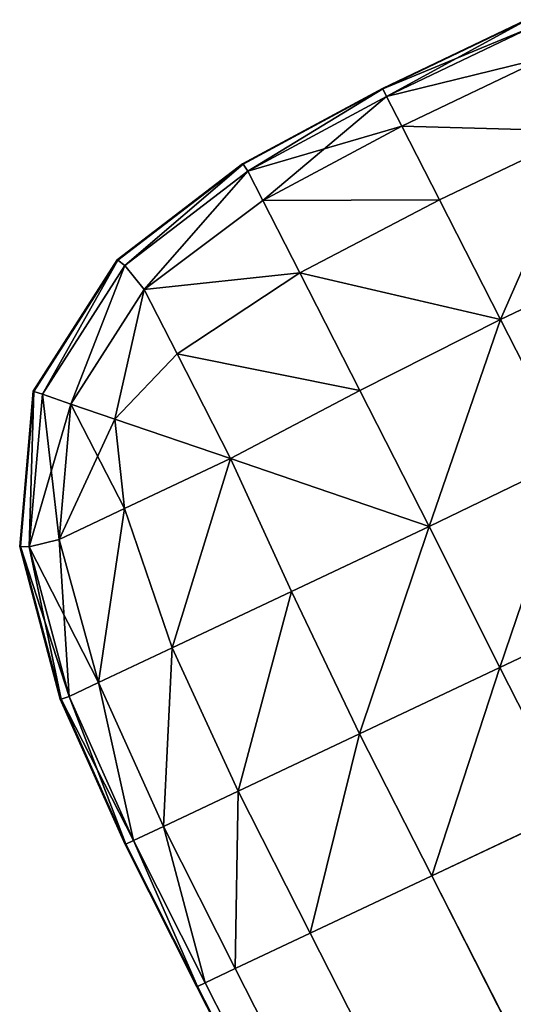
# Model space of a CAD drawing. Extents: x -3961 to 19234, y -6 to 14659.
# Drawn here: x 648 to 650, y 2583 to 2587 of the extents above; entities that cross this region are included whole.
import ezdxf

# ---------------------------------------------------------------- set-up
doc = ezdxf.new("R2010")
doc.units = 0
doc.header["$LTSCALE"] = 25.4
doc.layers.get('0').update_dxf_attribs({"color": 13, "linetype": 'CONTINUOUS'})

# ---------------------------------------------------------------- blocks, each defined once
blk = doc.blocks.new('GROUP_3')
at = {"color": 0}
for p, q in [((0.0766, 2.3473, 15), (0.0942, 2.9985, 15)), ((0.0942, 2.9985, 3), (0.0766, 2.3473, 3)), ((0.0766, 2.3473, 15), (0.0942, 2.9985, 15)), ((0.0942, 2.9985, 3), (0.0766, 2.3473, 3)), ((0.0908, 1.6973, 15), (0.0766, 2.3473, 15)), ((0.0766, 2.3473, 3), (0.0908, 1.6973, 3)), ((0.0908, 1.6973, 15), (0.0766, 2.3473, 15)), ((0.0766, 2.3473, 3), (0.0908, 1.6973, 3)), ((0.207, 1.062, 15), (0.0908, 1.6973, 15)), ((0.0908, 1.6973, 3), (0.207, 1.062, 3)), ((0.207, 1.062, 15), (0.0908, 1.6973, 15)), ((0.0908, 1.6973, 3), (0.207, 1.062, 3)), ((3.0349, 1.062, 0.1736), (3.0548, 1.6973, 0.0374)), ((3.0349, 1.062, 0.1736), (3.0548, 1.6973, 0.0374)), ((3.0548, 1.6973, 17.9626), (3.0349, 1.062, 17.8264)), ((3.0548, 1.6973, 17.9626), (3.0349, 1.062, 17.8264)), ((0.5284, 0.5118, 15), (0.207, 1.062, 15)), ((0.207, 1.062, 3), (0.5284, 0.5118, 3)), ((0.5284, 0.5118, 15), (0.207, 1.062, 15)), ((0.207, 1.062, 3), (0.5284, 0.5118, 3)), ((3.0176, 0.5118, 0.5121), (3.0349, 1.062, 0.1736)), ((3.0176, 0.5118, 0.5121), (3.0349, 1.062, 0.1736)), ((3.0349, 1.062, 17.8264), (3.0176, 0.5118, 17.4879)), ((3.0349, 1.062, 17.8264), (3.0176, 0.5118, 17.4879)), ((1.0685, 0.1735, 15), (0.5284, 0.5118, 15)), ((0.5284, 0.5118, 3), (1.0685, 0.1735, 3)), ((1.0685, 0.1735, 15), (0.5284, 0.5118, 15)), ((0.5284, 0.5118, 3), (1.0685, 0.1735, 3)), ((3.0069, 0.1735, 1.0625), (3.0176, 0.5118, 0.5121)), ((3.0069, 0.1735, 1.0625), (3.0176, 0.5118, 0.5121)), ((3.0176, 0.5118, 17.4879), (3.0069, 0.1735, 16.9375)), ((3.0176, 0.5118, 17.4879), (3.0069, 0.1735, 16.9375)), ((1.7001, 0.0374, 15), (1.0685, 0.1735, 15)), ((1.0685, 0.1735, 3), (1.7001, 0.0374, 3)), ((1.7001, 0.0374, 15), (1.0685, 0.1735, 15)), ((1.0685, 0.1735, 3), (1.7001, 0.0374, 3)), ((3.0027, 0.0374, 1.6981), (3.0069, 0.1735, 1.0625)), ((3.0027, 0.0374, 1.6981), (3.0069, 0.1735, 1.0625)), ((3.0069, 0.1735, 16.9375), (3.0027, 0.0374, 16.3019)), ((3.0069, 0.1735, 16.9375), (3.0027, 0.0374, 16.3019)), ((2.3497, 0.0028, 15), (1.7001, 0.0374, 15)), ((1.7001, 0.0374, 3), (2.3497, 0.0028, 3)), ((2.3497, 0.0028, 15), (1.7001, 0.0374, 15)), ((1.7001, 0.0374, 3), (2.3497, 0.0028, 3)), ((2.3497, 0.0028, 3), (3.0015, 0, 3)), ((3.0015, 0, 15), (2.3497, 0.0028, 15)), ((2.3497, 0.0028, 3), (3.0015, 0, 3)), ((3.0015, 0, 15), (2.3497, 0.0028, 15)), ((3.0015, 0, 3), (3.0016, 0.0028, 2.3485)), ((3.0015, 0, 3), (3.0016, 0.0028, 2.3485)), ((3.0016, 0.0028, 15.6515), (3.0015, 0, 15)), ((3.0016, 0.0028, 15.6515), (3.0015, 0, 15)), ((396.9985, 0, 3), (3.0015, 0, 3)), ((3.0015, 0, 3), (3.0015, 0, 15)), ((3.0015, 0, 15), (396.9985, 0, 15)), ((3.0015, 0, 15), (396.9985, 0, 15)), ((3.0015, 0, 3), (3.0015, 0, 15)), ((396.9985, 0, 3), (3.0015, 0, 3)), ((3.0016, 0.0028, 2.3485), (3.0027, 0.0374, 1.6981)), ((3.0016, 0.0028, 2.3485), (3.0027, 0.0374, 1.6981)), ((3.0027, 0.0374, 16.3019), (3.0016, 0.0028, 15.6515)), ((3.0027, 0.0374, 16.3019), (3.0016, 0.0028, 15.6515))]:
    blk.add_line(p, q, dxfattribs=at)
at = {"color": 43}
mesh = blk.add_polyface(dxfattribs=at)
corners = [(0.0942, 2.9985, 15), (0.0766, 2.3473, 3), (0.0766, 2.3473, 15), (0.0942, 2.9985, 3)]
mesh.append_faces([[corners[k] for k in face] for face in [(0, 1, 2), (1, 0, 3)]], dxfattribs={"vtx0": -1, "color": 43})
mesh = blk.add_polyface(dxfattribs=at)
corners = [(0.0795, 2.3476, 15.6512), (0.0942, 2.9985, 15), (0.0766, 2.3473, 15), (0.0971, 2.9985, 15.6515)]
mesh.append_faces([[corners[k] for k in face] for face in [(0, 1, 2), (1, 0, 3)]], dxfattribs={"vtx0": -1, "color": 43})
mesh = blk.add_polyface(dxfattribs=at)
corners = [(0.0942, 2.9985, 3), (0.0795, 2.3476, 2.3488), (0.0766, 2.3473, 3), (0.0971, 2.9985, 2.3485)]
mesh.append_faces([[corners[k] for k in face] for face in [(0, 1, 2), (1, 0, 3)]], dxfattribs={"vtx0": -1, "color": 43})
mesh = blk.add_polyface(dxfattribs=at)
corners = [(0.1317, 2.9985, 16.3019), (0.0795, 2.3476, 15.6512), (0.114, 2.3476, 16.3009), (0.0971, 2.9985, 15.6515)]
mesh.append_faces([[corners[k] for k in face] for face in [(0, 1, 2), (1, 0, 3)]], dxfattribs={"vtx0": -1, "color": 43})
mesh = blk.add_polyface(dxfattribs=at)
corners = [(0.0971, 2.9985, 2.3485), (0.114, 2.3476, 1.6991), (0.0795, 2.3476, 2.3488), (0.1317, 2.9985, 1.6981)]
mesh.append_faces([[corners[k] for k in face] for face in [(0, 1, 2), (1, 0, 3)]], dxfattribs={"vtx0": -1, "color": 43})
mesh = blk.add_polyface(dxfattribs=at)
corners = [(0.2679, 2.9985, 16.9375), (0.114, 2.3476, 16.3009), (0.2501, 2.3476, 16.9358), (0.1317, 2.9985, 16.3019)]
mesh.append_faces([[corners[k] for k in face] for face in [(0, 1, 2), (1, 0, 3)]], dxfattribs={"vtx0": -1, "color": 43})
mesh = blk.add_polyface(dxfattribs=at)
corners = [(0.114, 2.3476, 1.6991), (0.2679, 2.9985, 1.0625), (0.2501, 2.3476, 1.0642), (0.1317, 2.9985, 1.6981)]
mesh.append_faces([[corners[k] for k in face] for face in [(0, 1, 2), (1, 0, 3)]], dxfattribs={"vtx0": -1, "color": 43})
mesh = blk.add_polyface(dxfattribs=at)
corners = [(0.6066, 2.9985, 17.4879), (0.2501, 2.3476, 16.9358), (0.5884, 2.3476, 17.4856), (0.2679, 2.9985, 16.9375)]
mesh.append_faces([[corners[k] for k in face] for face in [(0, 1, 2), (1, 0, 3)]], dxfattribs={"vtx0": -1, "color": 43})
mesh = blk.add_polyface(dxfattribs=at)
corners = [(0.2501, 2.3476, 1.0642), (0.6066, 2.9985, 0.5121), (0.5884, 2.3476, 0.5144), (0.2679, 2.9985, 1.0625)]
mesh.append_faces([[corners[k] for k in face] for face in [(0, 1, 2), (1, 0, 3)]], dxfattribs={"vtx0": -1, "color": 43})
at = {"color": 0}
mesh = blk.add_polyface(dxfattribs=at)
corners = [(1.1385, 2.3476, 17.8238), (0.6066, 2.9985, 17.4879), (0.5884, 2.3476, 17.4856), (1.1573, 2.9985, 17.8264)]
mesh.append_faces([[corners[k] for k in face] for face in [(0, 1, 2), (1, 0, 3)]], dxfattribs={"vtx0": -1, "color": 0})
mesh = blk.add_polyface(dxfattribs=at)
corners = [(0.6066, 2.9985, 0.5121), (1.1385, 2.3476, 0.1762), (0.5884, 2.3476, 0.5144), (1.1573, 2.9985, 0.1736)]
mesh.append_faces([[corners[k] for k in face] for face in [(0, 1, 2), (1, 0, 3)]], dxfattribs={"vtx0": -1, "color": 0})
mesh = blk.add_polyface(dxfattribs=at)
corners = [(1.7737, 2.3476, 17.9598), (1.1573, 2.9985, 17.8264), (1.1385, 2.3476, 17.8238), (1.7932, 2.9985, 17.9626)]
mesh.append_faces([[corners[k] for k in face] for face in [(0, 1, 2), (1, 0, 3)]], dxfattribs={"vtx0": -1, "color": 0})
mesh = blk.add_polyface(dxfattribs=at)
corners = [(1.1573, 2.9985, 0.1736), (1.7737, 2.3476, 0.0402), (1.1385, 2.3476, 0.1762), (1.7932, 2.9985, 0.0374)]
mesh.append_faces([[corners[k] for k in face] for face in [(0, 1, 2), (1, 0, 3)]], dxfattribs={"vtx0": -1, "color": 0})
at = {"color": 43}
mesh = blk.add_polyface(dxfattribs=at)
corners = [(0.0936, 1.6983, 15.6512), (0.0766, 2.3473, 15), (0.0908, 1.6973, 15), (0.0795, 2.3476, 15.6512)]
mesh.append_faces([[corners[k] for k in face] for face in [(0, 1, 2), (1, 0, 3)]], dxfattribs={"vtx0": -1, "color": 43})
mesh = blk.add_polyface(dxfattribs=at)
corners = [(0.0766, 2.3473, 3), (0.0936, 1.6983, 2.3488), (0.0908, 1.6973, 3), (0.0795, 2.3476, 2.3488)]
mesh.append_faces([[corners[k] for k in face] for face in [(0, 1, 2), (1, 0, 3)]], dxfattribs={"vtx0": -1, "color": 43})
mesh = blk.add_polyface(dxfattribs=at)
corners = [(0.0766, 2.3473, 15), (0.0908, 1.6973, 3), (0.0908, 1.6973, 15), (0.0766, 2.3473, 3)]
mesh.append_faces([[corners[k] for k in face] for face in [(0, 1, 2), (1, 0, 3)]], dxfattribs={"vtx0": -1, "color": 43})
mesh = blk.add_polyface(dxfattribs=at)
corners = [(0.1278, 1.7031, 16.2961), (0.0795, 2.3476, 15.6512), (0.0936, 1.6983, 15.6512), (0.114, 2.3476, 16.3009)]
mesh.append_faces([[corners[k] for k in face] for face in [(0, 1, 2), (1, 0, 3)]], dxfattribs={"vtx0": -1, "color": 43})
mesh = blk.add_polyface(dxfattribs=at)
corners = [(0.0795, 2.3476, 2.3488), (0.1278, 1.7031, 1.7039), (0.0936, 1.6983, 2.3488), (0.114, 2.3476, 1.6991)]
mesh.append_faces([[corners[k] for k in face] for face in [(0, 1, 2), (1, 0, 3)]], dxfattribs={"vtx0": -1, "color": 43})
mesh = blk.add_polyface(dxfattribs=at)
corners = [(0.2501, 2.3476, 16.9358), (0.1278, 1.7031, 16.2961), (0.2615, 1.7031, 16.9198), (0.114, 2.3476, 16.3009)]
mesh.append_faces([[corners[k] for k in face] for face in [(0, 1, 2), (1, 0, 3)]], dxfattribs={"vtx0": -1, "color": 43})
mesh = blk.add_polyface(dxfattribs=at)
corners = [(0.114, 2.3476, 1.6991), (0.2615, 1.7031, 1.0802), (0.1278, 1.7031, 1.7039), (0.2501, 2.3476, 1.0642)]
mesh.append_faces([[corners[k] for k in face] for face in [(0, 1, 2), (1, 0, 3)]], dxfattribs={"vtx0": -1, "color": 43})
mesh = blk.add_polyface(dxfattribs=at)
corners = [(0.5884, 2.3476, 17.4856), (0.2615, 1.7031, 16.9198), (0.5938, 1.7031, 17.4599), (0.2501, 2.3476, 16.9358)]
mesh.append_faces([[corners[k] for k in face] for face in [(0, 1, 2), (1, 0, 3)]], dxfattribs={"vtx0": -1, "color": 43})
mesh = blk.add_polyface(dxfattribs=at)
corners = [(0.2615, 1.7031, 1.0802), (0.5884, 2.3476, 0.5144), (0.5938, 1.7031, 0.5401), (0.2501, 2.3476, 1.0642)]
mesh.append_faces([[corners[k] for k in face] for face in [(0, 1, 2), (1, 0, 3)]], dxfattribs={"vtx0": -1, "color": 43})
at = {"color": 0}
mesh = blk.add_polyface(dxfattribs=at)
corners = [(0.5938, 1.7031, 17.4599), (1.1385, 2.3476, 17.8238), (0.5884, 2.3476, 17.4856), (1.1343, 1.7031, 17.7921)]
mesh.append_faces([[corners[k] for k in face] for face in [(0, 1, 2), (1, 0, 3)]], dxfattribs={"vtx0": -1, "color": 0})
mesh = blk.add_polyface(dxfattribs=at)
corners = [(1.1385, 2.3476, 0.1762), (0.5938, 1.7031, 0.5401), (0.5884, 2.3476, 0.5144), (1.1343, 1.7031, 0.2079)]
mesh.append_faces([[corners[k] for k in face] for face in [(0, 1, 2), (1, 0, 3)]], dxfattribs={"vtx0": -1, "color": 0})
mesh = blk.add_polyface(dxfattribs=at)
corners = [(1.7583, 1.7031, 17.9257), (1.1385, 2.3476, 17.8238), (1.1343, 1.7031, 17.7921), (1.7737, 2.3476, 17.9598)]
mesh.append_faces([[corners[k] for k in face] for face in [(0, 1, 2), (1, 0, 3)]], dxfattribs={"vtx0": -1, "color": 0})
mesh = blk.add_polyface(dxfattribs=at)
corners = [(1.1385, 2.3476, 0.1762), (1.7583, 1.7031, 0.0743), (1.1343, 1.7031, 0.2079), (1.7737, 2.3476, 0.0402)]
mesh.append_faces([[corners[k] for k in face] for face in [(0, 1, 2), (1, 0, 3)]], dxfattribs={"vtx0": -1, "color": 0})
mesh = blk.add_polyface(dxfattribs=at)
corners = [(1.7737, 2.3476, 0.0402), (2.4033, 1.6983, 0.0402), (1.7583, 1.7031, 0.0743), (2.4237, 2.3476, 0.0057)]
mesh.append_faces([[corners[k] for k in face] for face in [(0, 1, 2), (1, 0, 3)]], dxfattribs={"vtx0": -1, "color": 0})
mesh = blk.add_polyface(dxfattribs=at)
corners = [(2.4033, 1.6983, 17.9598), (1.7737, 2.3476, 17.9598), (1.7583, 1.7031, 17.9257), (2.4237, 2.3476, 17.9943)]
mesh.append_faces([[corners[k] for k in face] for face in [(0, 1, 2), (1, 0, 3)]], dxfattribs={"vtx0": -1, "color": 0})
mesh = blk.add_polyface(dxfattribs=at)
corners = [(2.4237, 2.3476, 0.0057), (3.0548, 1.6973, 0.0374), (2.4033, 1.6983, 0.0402), (3.0752, 2.3473, 0.0028)]
mesh.append_faces([[corners[k] for k in face] for face in [(0, 1, 2), (1, 0, 3)]], dxfattribs={"vtx0": -1, "color": 0})
mesh = blk.add_polyface(dxfattribs=at)
corners = [(3.0548, 1.6973, 17.9626), (2.4237, 2.3476, 17.9943), (2.4033, 1.6983, 17.9598), (3.0752, 2.3473, 17.9972)]
mesh.append_faces([[corners[k] for k in face] for face in [(0, 1, 2), (1, 0, 3)]], dxfattribs={"vtx0": -1, "color": 0})
at = {"color": 43}
mesh = blk.add_polyface(dxfattribs=at)
corners = [(0.2097, 1.0637, 15.6512), (0.0908, 1.6973, 15), (0.207, 1.062, 15), (0.0936, 1.6983, 15.6512)]
mesh.append_faces([[corners[k] for k in face] for face in [(0, 1, 2), (1, 0, 3)]], dxfattribs={"vtx0": -1, "color": 43})
mesh = blk.add_polyface(dxfattribs=at)
corners = [(0.0908, 1.6973, 3), (0.2097, 1.0637, 2.3488), (0.207, 1.062, 3), (0.0936, 1.6983, 2.3488)]
mesh.append_faces([[corners[k] for k in face] for face in [(0, 1, 2), (1, 0, 3)]], dxfattribs={"vtx0": -1, "color": 43})
mesh = blk.add_polyface(dxfattribs=at)
corners = [(0.0908, 1.6973, 15), (0.207, 1.062, 3), (0.207, 1.062, 15), (0.0908, 1.6973, 3)]
mesh.append_faces([[corners[k] for k in face] for face in [(0, 1, 2), (1, 0, 3)]], dxfattribs={"vtx0": -1, "color": 43})
mesh = blk.add_polyface(dxfattribs=at)
corners = [(0.2419, 1.0797, 16.2961), (0.0936, 1.6983, 15.6512), (0.2097, 1.0637, 15.6512), (0.1278, 1.7031, 16.2961)]
mesh.append_faces([[corners[k] for k in face] for face in [(0, 1, 2), (1, 0, 3)]], dxfattribs={"vtx0": -1, "color": 43})
mesh = blk.add_polyface(dxfattribs=at)
corners = [(0.0936, 1.6983, 2.3488), (0.2419, 1.0797, 1.7039), (0.2097, 1.0637, 2.3488), (0.1278, 1.7031, 1.7039)]
mesh.append_faces([[corners[k] for k in face] for face in [(0, 1, 2), (1, 0, 3)]], dxfattribs={"vtx0": -1, "color": 43})
mesh = blk.add_polyface(dxfattribs=at)
corners = [(0.3654, 1.1052, 16.8942), (0.1278, 1.7031, 16.2961), (0.2419, 1.0797, 16.2961), (0.2615, 1.7031, 16.9198)]
mesh.append_faces([[corners[k] for k in face] for face in [(0, 1, 2), (1, 0, 3)]], dxfattribs={"vtx0": -1, "color": 43})
mesh = blk.add_polyface(dxfattribs=at)
corners = [(0.1278, 1.7031, 1.7039), (0.3654, 1.1052, 1.1058), (0.2419, 1.0797, 1.7039), (0.2615, 1.7031, 1.0802)]
mesh.append_faces([[corners[k] for k in face] for face in [(0, 1, 2), (1, 0, 3)]], dxfattribs={"vtx0": -1, "color": 43})
mesh = blk.add_polyface(dxfattribs=at)
corners = [(0.5938, 1.7031, 17.4599), (0.3654, 1.1052, 16.8942), (0.6608, 1.1052, 17.3743), (0.2615, 1.7031, 16.9198)]
mesh.append_faces([[corners[k] for k in face] for face in [(0, 1, 2), (1, 0, 3)]], dxfattribs={"vtx0": -1, "color": 43})
mesh = blk.add_polyface(dxfattribs=at)
corners = [(0.3654, 1.1052, 1.1058), (0.5938, 1.7031, 0.5401), (0.6608, 1.1052, 0.6257), (0.2615, 1.7031, 1.0802)]
mesh.append_faces([[corners[k] for k in face] for face in [(0, 1, 2), (1, 0, 3)]], dxfattribs={"vtx0": -1, "color": 43})
at = {"color": 0}
mesh = blk.add_polyface(dxfattribs=at)
corners = [(0.6608, 1.1052, 17.3743), (1.1343, 1.7031, 17.7921), (0.5938, 1.7031, 17.4599), (1.141, 1.1052, 17.6695)]
mesh.append_faces([[corners[k] for k in face] for face in [(0, 1, 2), (1, 0, 3)]], dxfattribs={"vtx0": -1, "color": 0})
mesh = blk.add_polyface(dxfattribs=at)
corners = [(1.1343, 1.7031, 0.2079), (0.6608, 1.1052, 0.6257), (0.5938, 1.7031, 0.5401), (1.141, 1.1052, 0.3305)]
mesh.append_faces([[corners[k] for k in face] for face in [(0, 1, 2), (1, 0, 3)]], dxfattribs={"vtx0": -1, "color": 0})
mesh = blk.add_polyface(dxfattribs=at)
corners = [(1.141, 1.1052, 17.6695), (1.7583, 1.7031, 17.9257), (1.1343, 1.7031, 17.7921), (1.7387, 1.0797, 17.7921)]
mesh.append_faces([[corners[k] for k in face] for face in [(0, 1, 2), (1, 0, 3)]], dxfattribs={"vtx0": -1, "color": 0})
mesh = blk.add_polyface(dxfattribs=at)
corners = [(1.7583, 1.7031, 0.0743), (1.141, 1.1052, 0.3305), (1.1343, 1.7031, 0.2079), (1.7387, 1.0797, 0.2079)]
mesh.append_faces([[corners[k] for k in face] for face in [(0, 1, 2), (1, 0, 3)]], dxfattribs={"vtx0": -1, "color": 0})
mesh = blk.add_polyface(dxfattribs=at)
corners = [(2.3834, 1.0637, 17.8238), (1.7583, 1.7031, 17.9257), (1.7387, 1.0797, 17.7921), (2.4033, 1.6983, 17.9598)]
mesh.append_faces([[corners[k] for k in face] for face in [(0, 1, 2), (1, 0, 3)]], dxfattribs={"vtx0": -1, "color": 0})
mesh = blk.add_polyface(dxfattribs=at)
corners = [(1.7583, 1.7031, 0.0743), (2.3834, 1.0637, 0.1762), (1.7387, 1.0797, 0.2079), (2.4033, 1.6983, 0.0402)]
mesh.append_faces([[corners[k] for k in face] for face in [(0, 1, 2), (1, 0, 3)]], dxfattribs={"vtx0": -1, "color": 0})
mesh = blk.add_polyface(dxfattribs=at)
corners = [(2.4033, 1.6983, 0.0402), (3.0349, 1.062, 0.1736), (2.3834, 1.0637, 0.1762), (3.0548, 1.6973, 0.0374)]
mesh.append_faces([[corners[k] for k in face] for face in [(0, 1, 2), (1, 0, 3)]], dxfattribs={"vtx0": -1, "color": 0})
mesh = blk.add_polyface(dxfattribs=at)
corners = [(3.0349, 1.062, 17.8264), (2.4033, 1.6983, 17.9598), (2.3834, 1.0637, 17.8238), (3.0548, 1.6973, 17.9626)]
mesh.append_faces([[corners[k] for k in face] for face in [(0, 1, 2), (1, 0, 3)]], dxfattribs={"vtx0": -1, "color": 0})
mesh = blk.add_polyface(dxfattribs=at)
corners = [(3.0548, 1.6973, 0.0374), (397.0319, 1.062, 0.1736), (3.0349, 1.062, 0.1736), (397.0519, 1.6973, 0.0374)]
mesh.append_faces([[corners[k] for k in face] for face in [(0, 1, 2), (1, 0, 3)]], dxfattribs={"vtx0": -1, "color": 0})
mesh = blk.add_polyface(dxfattribs=at)
corners = [(397.0319, 1.062, 17.8264), (3.0548, 1.6973, 17.9626), (3.0349, 1.062, 17.8264), (397.0519, 1.6973, 17.9626)]
mesh.append_faces([[corners[k] for k in face] for face in [(0, 1, 2), (1, 0, 3)]], dxfattribs={"vtx0": -1, "color": 0})
at = {"color": 43}
mesh = blk.add_polyface(dxfattribs=at)
corners = [(0.6457, 0.6254, 16.8942), (0.2419, 1.0797, 16.2961), (0.5573, 0.5398, 16.2961), (0.3654, 1.1052, 16.8942)]
mesh.append_faces([[corners[k] for k in face] for face in [(0, 1, 2), (1, 0, 3)]], dxfattribs={"vtx0": -1, "color": 43})
mesh = blk.add_polyface(dxfattribs=at)
corners = [(0.2419, 1.0797, 1.7039), (0.6457, 0.6254, 1.1058), (0.5573, 0.5398, 1.7039), (0.3654, 1.1052, 1.1058)]
mesh.append_faces([[corners[k] for k in face] for face in [(0, 1, 2), (1, 0, 3)]], dxfattribs={"vtx0": -1, "color": 43})
mesh = blk.add_polyface(dxfattribs=at)
corners = [(0.7823, 0.7577, 17.2419), (0.3654, 1.1052, 16.8942), (0.6457, 0.6254, 16.8942), (0.6608, 1.1052, 17.3743)]
mesh.append_faces([[corners[k] for k in face] for face in [(0, 1, 2), (1, 0, 3)]], dxfattribs={"vtx0": -1, "color": 43})
mesh = blk.add_polyface(dxfattribs=at)
corners = [(0.3654, 1.1052, 1.1058), (0.7823, 0.7577, 0.7581), (0.6457, 0.6254, 1.1058), (0.6608, 1.1052, 0.6257)]
mesh.append_faces([[corners[k] for k in face] for face in [(0, 1, 2), (1, 0, 3)]], dxfattribs={"vtx0": -1, "color": 43})
at = {"color": 0}
mesh = blk.add_polyface(dxfattribs=at)
corners = [(0.7823, 0.7577, 17.2419), (1.141, 1.1052, 17.6695), (0.6608, 1.1052, 17.3743), (1.126, 0.6254, 17.3743)]
mesh.append_faces([[corners[k] for k in face] for face in [(0, 1, 2), (1, 0, 3)]], dxfattribs={"vtx0": -1, "color": 0})
mesh = blk.add_polyface(dxfattribs=at)
corners = [(1.141, 1.1052, 0.3305), (0.7823, 0.7577, 0.7581), (0.6608, 1.1052, 0.6257), (1.126, 0.6254, 0.6257)]
mesh.append_faces([[corners[k] for k in face] for face in [(0, 1, 2), (1, 0, 3)]], dxfattribs={"vtx0": -1, "color": 0})
mesh = blk.add_polyface(dxfattribs=at)
corners = [(1.7217, 0.5398, 17.4599), (1.141, 1.1052, 17.6695), (1.126, 0.6254, 17.3743), (1.7387, 1.0797, 17.7921)]
mesh.append_faces([[corners[k] for k in face] for face in [(0, 1, 2), (1, 0, 3)]], dxfattribs={"vtx0": -1, "color": 0})
mesh = blk.add_polyface(dxfattribs=at)
corners = [(1.141, 1.1052, 0.3305), (1.7217, 0.5398, 0.5401), (1.126, 0.6254, 0.6257), (1.7387, 1.0797, 0.2079)]
mesh.append_faces([[corners[k] for k in face] for face in [(0, 1, 2), (1, 0, 3)]], dxfattribs={"vtx0": -1, "color": 0})
at = {"color": 43}
mesh = blk.add_polyface(dxfattribs=at)
corners = [(0.5308, 0.5141, 15.6512), (0.207, 1.062, 15), (0.5284, 0.5118, 15), (0.2097, 1.0637, 15.6512)]
mesh.append_faces([[corners[k] for k in face] for face in [(0, 1, 2), (1, 0, 3)]], dxfattribs={"vtx0": -1, "color": 43})
mesh = blk.add_polyface(dxfattribs=at)
corners = [(0.207, 1.062, 3), (0.5308, 0.5141, 2.3488), (0.5284, 0.5118, 3), (0.2097, 1.0637, 2.3488)]
mesh.append_faces([[corners[k] for k in face] for face in [(0, 1, 2), (1, 0, 3)]], dxfattribs={"vtx0": -1, "color": 43})
mesh = blk.add_polyface(dxfattribs=at)
corners = [(0.207, 1.062, 15), (0.5284, 0.5118, 3), (0.5284, 0.5118, 15), (0.207, 1.062, 3)]
mesh.append_faces([[corners[k] for k in face] for face in [(0, 1, 2), (1, 0, 3)]], dxfattribs={"vtx0": -1, "color": 43})
mesh = blk.add_polyface(dxfattribs=at)
corners = [(0.5573, 0.5398, 16.2961), (0.2097, 1.0637, 15.6512), (0.5308, 0.5141, 15.6512), (0.2419, 1.0797, 16.2961)]
mesh.append_faces([[corners[k] for k in face] for face in [(0, 1, 2), (1, 0, 3)]], dxfattribs={"vtx0": -1, "color": 43})
mesh = blk.add_polyface(dxfattribs=at)
corners = [(0.2097, 1.0637, 2.3488), (0.5573, 0.5398, 1.7039), (0.5308, 0.5141, 2.3488), (0.2419, 1.0797, 1.7039)]
mesh.append_faces([[corners[k] for k in face] for face in [(0, 1, 2), (1, 0, 3)]], dxfattribs={"vtx0": -1, "color": 43})
at = {"color": 0}
mesh = blk.add_polyface(dxfattribs=at)
corners = [(2.3661, 0.5141, 17.4856), (1.7387, 1.0797, 17.7921), (1.7217, 0.5398, 17.4599), (2.3834, 1.0637, 17.8238)]
mesh.append_faces([[corners[k] for k in face] for face in [(0, 1, 2), (1, 0, 3)]], dxfattribs={"vtx0": -1, "color": 0})
mesh = blk.add_polyface(dxfattribs=at)
corners = [(1.7387, 1.0797, 0.2079), (2.3661, 0.5141, 0.5144), (1.7217, 0.5398, 0.5401), (2.3834, 1.0637, 0.1762)]
mesh.append_faces([[corners[k] for k in face] for face in [(0, 1, 2), (1, 0, 3)]], dxfattribs={"vtx0": -1, "color": 0})
mesh = blk.add_polyface(dxfattribs=at)
corners = [(2.3834, 1.0637, 0.1762), (3.0176, 0.5118, 0.5121), (2.3661, 0.5141, 0.5144), (3.0349, 1.062, 0.1736)]
mesh.append_faces([[corners[k] for k in face] for face in [(0, 1, 2), (1, 0, 3)]], dxfattribs={"vtx0": -1, "color": 0})
mesh = blk.add_polyface(dxfattribs=at)
corners = [(3.0176, 0.5118, 17.4879), (2.3834, 1.0637, 17.8238), (2.3661, 0.5141, 17.4856), (3.0349, 1.062, 17.8264)]
mesh.append_faces([[corners[k] for k in face] for face in [(0, 1, 2), (1, 0, 3)]], dxfattribs={"vtx0": -1, "color": 0})
mesh = blk.add_polyface(dxfattribs=at)
corners = [(3.0349, 1.062, 0.1736), (397.0146, 0.5118, 0.5121), (3.0176, 0.5118, 0.5121), (397.0319, 1.062, 0.1736)]
mesh.append_faces([[corners[k] for k in face] for face in [(0, 1, 2), (1, 0, 3)]], dxfattribs={"vtx0": -1, "color": 0})
mesh = blk.add_polyface(dxfattribs=at)
corners = [(397.0146, 0.5118, 17.4879), (3.0349, 1.062, 17.8264), (3.0176, 0.5118, 17.4879), (397.0319, 1.062, 17.8264)]
mesh.append_faces([[corners[k] for k in face] for face in [(0, 1, 2), (1, 0, 3)]], dxfattribs={"vtx0": -1, "color": 0})
at = {"color": 43}
mesh = blk.add_polyface(dxfattribs=at)
corners = [(1.126, 0.6254, 17.3743), (0.6457, 0.6254, 16.8942), (1.1167, 0.3304, 16.8942), (0.7823, 0.7577, 17.2419)]
mesh.append_faces([[corners[k] for k in face] for face in [(0, 1, 2), (1, 0, 3)]], dxfattribs={"vtx0": -1, "color": 43})
mesh = blk.add_polyface(dxfattribs=at)
corners = [(1.1167, 0.3304, 1.1058), (0.7823, 0.7577, 0.7581), (1.126, 0.6254, 0.6257), (0.6457, 0.6254, 1.1058)]
mesh.append_faces([[corners[k] for k in face] for face in [(0, 1, 2), (1, 0, 3)]], dxfattribs={"vtx0": -1, "color": 43})
mesh = blk.add_polyface(dxfattribs=at)
corners = [(1.1167, 0.3304, 16.8942), (0.5573, 0.5398, 16.2961), (1.0873, 0.2078, 16.2961), (0.6457, 0.6254, 16.8942)]
mesh.append_faces([[corners[k] for k in face] for face in [(0, 1, 2), (1, 0, 3)]], dxfattribs={"vtx0": -1, "color": 43})
mesh = blk.add_polyface(dxfattribs=at)
corners = [(1.0873, 0.2078, 1.7039), (0.6457, 0.6254, 1.1058), (1.1167, 0.3304, 1.1058), (0.5573, 0.5398, 1.7039)]
mesh.append_faces([[corners[k] for k in face] for face in [(0, 1, 2), (1, 0, 3)]], dxfattribs={"vtx0": -1, "color": 43})
mesh = blk.add_polyface(dxfattribs=at)
corners = [(1.7113, 0.2078, 16.9198), (1.126, 0.6254, 17.3743), (1.1167, 0.3304, 16.8942), (1.7217, 0.5398, 17.4599)]
mesh.append_faces([[corners[k] for k in face] for face in [(0, 1, 2), (1, 0, 3)]], dxfattribs={"vtx0": -1, "color": 43})
mesh = blk.add_polyface(dxfattribs=at)
corners = [(1.7113, 0.2078, 1.0802), (1.126, 0.6254, 0.6257), (1.7217, 0.5398, 0.5401), (1.1167, 0.3304, 1.1058)]
mesh.append_faces([[corners[k] for k in face] for face in [(0, 1, 2), (1, 0, 3)]], dxfattribs={"vtx0": -1, "color": 43})
mesh = blk.add_polyface(dxfattribs=at)
corners = [(1.0873, 0.2078, 16.2961), (0.5308, 0.5141, 15.6512), (1.0703, 0.1761, 15.6512), (0.5573, 0.5398, 16.2961)]
mesh.append_faces([[corners[k] for k in face] for face in [(0, 1, 2), (1, 0, 3)]], dxfattribs={"vtx0": -1, "color": 43})
mesh = blk.add_polyface(dxfattribs=at)
corners = [(1.0873, 0.2078, 1.7039), (0.5308, 0.5141, 2.3488), (0.5573, 0.5398, 1.7039), (1.0703, 0.1761, 2.3488)]
mesh.append_faces([[corners[k] for k in face] for face in [(0, 1, 2), (1, 0, 3)]], dxfattribs={"vtx0": -1, "color": 43})
mesh = blk.add_polyface(dxfattribs=at)
corners = [(2.3555, 0.1761, 16.9358), (1.7217, 0.5398, 17.4599), (1.7113, 0.2078, 16.9198), (2.3661, 0.5141, 17.4856)]
mesh.append_faces([[corners[k] for k in face] for face in [(0, 1, 2), (1, 0, 3)]], dxfattribs={"vtx0": -1, "color": 43})
mesh = blk.add_polyface(dxfattribs=at)
corners = [(2.3555, 0.1761, 1.0642), (1.7217, 0.5398, 0.5401), (2.3661, 0.5141, 0.5144), (1.7113, 0.2078, 1.0802)]
mesh.append_faces([[corners[k] for k in face] for face in [(0, 1, 2), (1, 0, 3)]], dxfattribs={"vtx0": -1, "color": 43})
mesh = blk.add_polyface(dxfattribs=at)
corners = [(1.0703, 0.1761, 15.6512), (0.5284, 0.5118, 15), (1.0685, 0.1735, 15), (0.5308, 0.5141, 15.6512)]
mesh.append_faces([[corners[k] for k in face] for face in [(0, 1, 2), (1, 0, 3)]], dxfattribs={"vtx0": -1, "color": 43})
mesh = blk.add_polyface(dxfattribs=at)
corners = [(1.0685, 0.1735, 3), (0.5308, 0.5141, 2.3488), (1.0703, 0.1761, 2.3488), (0.5284, 0.5118, 3)]
mesh.append_faces([[corners[k] for k in face] for face in [(0, 1, 2), (1, 0, 3)]], dxfattribs={"vtx0": -1, "color": 43})
mesh = blk.add_polyface(dxfattribs=at)
corners = [(1.0685, 0.1735, 15), (0.5284, 0.5118, 3), (1.0685, 0.1735, 3), (0.5284, 0.5118, 15)]
mesh.append_faces([[corners[k] for k in face] for face in [(0, 1, 2), (1, 0, 3)]], dxfattribs={"vtx0": -1, "color": 43})
mesh = blk.add_polyface(dxfattribs=at)
corners = [(3.0069, 0.1735, 1.0625), (2.3661, 0.5141, 0.5144), (3.0176, 0.5118, 0.5121), (2.3555, 0.1761, 1.0642)]
mesh.append_faces([[corners[k] for k in face] for face in [(0, 1, 2), (1, 0, 3)]], dxfattribs={"vtx0": -1, "color": 43})
mesh = blk.add_polyface(dxfattribs=at)
corners = [(3.0069, 0.1735, 16.9375), (2.3661, 0.5141, 17.4856), (2.3555, 0.1761, 16.9358), (3.0176, 0.5118, 17.4879)]
mesh.append_faces([[corners[k] for k in face] for face in [(0, 1, 2), (1, 0, 3)]], dxfattribs={"vtx0": -1, "color": 43})
mesh = blk.add_polyface(dxfattribs=at)
corners = [(397.004, 0.1735, 1.0625), (3.0176, 0.5118, 0.5121), (397.0146, 0.5118, 0.5121), (3.0069, 0.1735, 1.0625)]
mesh.append_faces([[corners[k] for k in face] for face in [(0, 1, 2), (1, 0, 3)]], dxfattribs={"vtx0": -1, "color": 43})
mesh = blk.add_polyface(dxfattribs=at)
corners = [(397.0146, 0.5118, 17.4879), (3.0069, 0.1735, 16.9375), (397.004, 0.1735, 16.9375), (3.0176, 0.5118, 17.4879)]
mesh.append_faces([[corners[k] for k in face] for face in [(0, 1, 2), (1, 0, 3)]], dxfattribs={"vtx0": -1, "color": 43})
mesh = blk.add_polyface(dxfattribs=at)
corners = [(1.7113, 0.2078, 16.9198), (1.0873, 0.2078, 16.2961), (1.7071, 0.0742, 16.2961), (1.1167, 0.3304, 16.8942)]
mesh.append_faces([[corners[k] for k in face] for face in [(0, 1, 2), (1, 0, 3)]], dxfattribs={"vtx0": -1, "color": 43})
mesh = blk.add_polyface(dxfattribs=at)
corners = [(1.7071, 0.0742, 1.7039), (1.1167, 0.3304, 1.1058), (1.7113, 0.2078, 1.0802), (1.0873, 0.2078, 1.7039)]
mesh.append_faces([[corners[k] for k in face] for face in [(0, 1, 2), (1, 0, 3)]], dxfattribs={"vtx0": -1, "color": 43})
mesh = blk.add_polyface(dxfattribs=at)
corners = [(1.7071, 0.0742, 16.2961), (1.0703, 0.1761, 15.6512), (1.7012, 0.0402, 15.6512), (1.0873, 0.2078, 16.2961)]
mesh.append_faces([[corners[k] for k in face] for face in [(0, 1, 2), (1, 0, 3)]], dxfattribs={"vtx0": -1, "color": 43})
mesh = blk.add_polyface(dxfattribs=at)
corners = [(1.7012, 0.0402, 2.3488), (1.0873, 0.2078, 1.7039), (1.7071, 0.0742, 1.7039), (1.0703, 0.1761, 2.3488)]
mesh.append_faces([[corners[k] for k in face] for face in [(0, 1, 2), (1, 0, 3)]], dxfattribs={"vtx0": -1, "color": 43})
mesh = blk.add_polyface(dxfattribs=at)
corners = [(2.3512, 0.0402, 16.3009), (1.7113, 0.2078, 16.9198), (1.7071, 0.0742, 16.2961), (2.3555, 0.1761, 16.9358)]
mesh.append_faces([[corners[k] for k in face] for face in [(0, 1, 2), (1, 0, 3)]], dxfattribs={"vtx0": -1, "color": 43})
mesh = blk.add_polyface(dxfattribs=at)
corners = [(2.3512, 0.0402, 1.6991), (1.7113, 0.2078, 1.0802), (2.3555, 0.1761, 1.0642), (1.7071, 0.0742, 1.7039)]
mesh.append_faces([[corners[k] for k in face] for face in [(0, 1, 2), (1, 0, 3)]], dxfattribs={"vtx0": -1, "color": 43})
mesh = blk.add_polyface(dxfattribs=at)
corners = [(1.7012, 0.0402, 15.6512), (1.0685, 0.1735, 15), (1.7001, 0.0374, 15), (1.0703, 0.1761, 15.6512)]
mesh.append_faces([[corners[k] for k in face] for face in [(0, 1, 2), (1, 0, 3)]], dxfattribs={"vtx0": -1, "color": 43})
mesh = blk.add_polyface(dxfattribs=at)
corners = [(1.7001, 0.0374, 3), (1.0703, 0.1761, 2.3488), (1.7012, 0.0402, 2.3488), (1.0685, 0.1735, 3)]
mesh.append_faces([[corners[k] for k in face] for face in [(0, 1, 2), (1, 0, 3)]], dxfattribs={"vtx0": -1, "color": 43})
mesh = blk.add_polyface(dxfattribs=at)
corners = [(1.7001, 0.0374, 15), (1.0685, 0.1735, 3), (1.7001, 0.0374, 3), (1.0685, 0.1735, 15)]
mesh.append_faces([[corners[k] for k in face] for face in [(0, 1, 2), (1, 0, 3)]], dxfattribs={"vtx0": -1, "color": 43})
mesh = blk.add_polyface(dxfattribs=at)
corners = [(3.0027, 0.0374, 1.6981), (2.3555, 0.1761, 1.0642), (3.0069, 0.1735, 1.0625), (2.3512, 0.0402, 1.6991)]
mesh.append_faces([[corners[k] for k in face] for face in [(0, 1, 2), (1, 0, 3)]], dxfattribs={"vtx0": -1, "color": 43})
mesh = blk.add_polyface(dxfattribs=at)
corners = [(3.0027, 0.0374, 16.3019), (2.3555, 0.1761, 16.9358), (2.3512, 0.0402, 16.3009), (3.0069, 0.1735, 16.9375)]
mesh.append_faces([[corners[k] for k in face] for face in [(0, 1, 2), (1, 0, 3)]], dxfattribs={"vtx0": -1, "color": 43})
mesh = blk.add_polyface(dxfattribs=at)
corners = [(396.9997, 0.0374, 1.6981), (3.0069, 0.1735, 1.0625), (397.004, 0.1735, 1.0625), (3.0027, 0.0374, 1.6981)]
mesh.append_faces([[corners[k] for k in face] for face in [(0, 1, 2), (1, 0, 3)]], dxfattribs={"vtx0": -1, "color": 43})
mesh = blk.add_polyface(dxfattribs=at)
corners = [(397.004, 0.1735, 16.9375), (3.0027, 0.0374, 16.3019), (396.9997, 0.0374, 16.3019), (3.0069, 0.1735, 16.9375)]
mesh.append_faces([[corners[k] for k in face] for face in [(0, 1, 2), (1, 0, 3)]], dxfattribs={"vtx0": -1, "color": 43})
mesh = blk.add_polyface(dxfattribs=at)
corners = [(2.3512, 0.0402, 16.3009), (1.7012, 0.0402, 15.6512), (2.3501, 0.0057, 15.6512), (1.7071, 0.0742, 16.2961)]
mesh.append_faces([[corners[k] for k in face] for face in [(0, 1, 2), (1, 0, 3)]], dxfattribs={"vtx0": -1, "color": 43})
mesh = blk.add_polyface(dxfattribs=at)
corners = [(2.3501, 0.0057, 2.3488), (1.7071, 0.0742, 1.7039), (2.3512, 0.0402, 1.6991), (1.7012, 0.0402, 2.3488)]
mesh.append_faces([[corners[k] for k in face] for face in [(0, 1, 2), (1, 0, 3)]], dxfattribs={"vtx0": -1, "color": 43})
mesh = blk.add_polyface(dxfattribs=at)
corners = [(2.3501, 0.0057, 15.6512), (1.7001, 0.0374, 15), (2.3497, 0.0028, 15), (1.7012, 0.0402, 15.6512)]
mesh.append_faces([[corners[k] for k in face] for face in [(0, 1, 2), (1, 0, 3)]], dxfattribs={"vtx0": -1, "color": 43})
mesh = blk.add_polyface(dxfattribs=at)
corners = [(2.3497, 0.0028, 3), (1.7012, 0.0402, 2.3488), (2.3501, 0.0057, 2.3488), (1.7001, 0.0374, 3)]
mesh.append_faces([[corners[k] for k in face] for face in [(0, 1, 2), (1, 0, 3)]], dxfattribs={"vtx0": -1, "color": 43})
mesh = blk.add_polyface(dxfattribs=at)
corners = [(2.3497, 0.0028, 15), (1.7001, 0.0374, 3), (2.3497, 0.0028, 3), (1.7001, 0.0374, 15)]
mesh.append_faces([[corners[k] for k in face] for face in [(0, 1, 2), (1, 0, 3)]], dxfattribs={"vtx0": -1, "color": 43})
mesh = blk.add_polyface(dxfattribs=at)
corners = [(3.0015, 0, 3), (2.3501, 0.0057, 2.3488), (3.0016, 0.0028, 2.3485), (2.3497, 0.0028, 3)]
mesh.append_faces([[corners[k] for k in face] for face in [(0, 1, 2), (1, 0, 3)]], dxfattribs={"vtx0": -1, "color": 43})
mesh = blk.add_polyface(dxfattribs=at)
corners = [(3.0016, 0.0028, 15.6515), (2.3497, 0.0028, 15), (3.0015, 0, 15), (2.3501, 0.0057, 15.6512)]
mesh.append_faces([[corners[k] for k in face] for face in [(0, 1, 2), (1, 0, 3)]], dxfattribs={"vtx0": -1, "color": 43})
mesh = blk.add_polyface(dxfattribs=at)
corners = [(3.0015, 0, 15), (2.3497, 0.0028, 3), (3.0015, 0, 3), (2.3497, 0.0028, 15)]
mesh.append_faces([[corners[k] for k in face] for face in [(0, 1, 2), (1, 0, 3)]], dxfattribs={"vtx0": -1, "color": 43})
mesh = blk.add_polyface(dxfattribs=at)
corners = [(3.0016, 0.0028, 2.3485), (2.3512, 0.0402, 1.6991), (3.0027, 0.0374, 1.6981), (2.3501, 0.0057, 2.3488)]
mesh.append_faces([[corners[k] for k in face] for face in [(0, 1, 2), (1, 0, 3)]], dxfattribs={"vtx0": -1, "color": 43})
mesh = blk.add_polyface(dxfattribs=at)
corners = [(3.0016, 0.0028, 15.6515), (2.3512, 0.0402, 16.3009), (2.3501, 0.0057, 15.6512), (3.0027, 0.0374, 16.3019)]
mesh.append_faces([[corners[k] for k in face] for face in [(0, 1, 2), (1, 0, 3)]], dxfattribs={"vtx0": -1, "color": 43})
mesh = blk.add_polyface(dxfattribs=at)
corners = [(396.9985, 0, 3), (3.0016, 0.0028, 2.3485), (396.9986, 0.0028, 2.3485), (3.0015, 0, 3)]
mesh.append_faces([[corners[k] for k in face] for face in [(0, 1, 2), (1, 0, 3)]], dxfattribs={"vtx0": -1, "color": 43})
mesh = blk.add_polyface(dxfattribs=at)
corners = [(396.9986, 0.0028, 15.6515), (3.0015, 0, 15), (396.9985, 0, 15), (3.0016, 0.0028, 15.6515)]
mesh.append_faces([[corners[k] for k in face] for face in [(0, 1, 2), (1, 0, 3)]], dxfattribs={"vtx0": -1, "color": 43})
mesh = blk.add_polyface(dxfattribs=at)
corners = [(396.9985, 0, 15), (3.0015, 0, 3), (396.9985, 0, 3), (3.0015, 0, 15)]
mesh.append_faces([[corners[k] for k in face] for face in [(0, 1, 2), (1, 0, 3)]], dxfattribs={"vtx0": -1, "color": 43})
mesh = blk.add_polyface(dxfattribs=at)
corners = [(396.9986, 0.0028, 2.3485), (3.0027, 0.0374, 1.6981), (396.9997, 0.0374, 1.6981), (3.0016, 0.0028, 2.3485)]
mesh.append_faces([[corners[k] for k in face] for face in [(0, 1, 2), (1, 0, 3)]], dxfattribs={"vtx0": -1, "color": 43})
mesh = blk.add_polyface(dxfattribs=at)
corners = [(396.9997, 0.0374, 16.3019), (3.0016, 0.0028, 15.6515), (396.9986, 0.0028, 15.6515), (3.0027, 0.0374, 16.3019)]
mesh.append_faces([[corners[k] for k in face] for face in [(0, 1, 2), (1, 0, 3)]], dxfattribs={"vtx0": -1, "color": 43})
blk = doc.blocks.new('GROUP_15')
at = {"color": 0}
blk.add_blockref('GROUP_3', (-0.3899, -2.7991, 712), dxfattribs=at)
blk = doc.blocks.new('GROUP_14')
at = {"color": 0, "rotation": 314.9999999999999}
blk.add_blockref('GROUP_15', (0, 1046.518, 30), dxfattribs=at)

msp = doc.modelspace()

# ---------------------------------------------------------------- block references
at = {"color": 9, "rotation": 342.0738212593233}
msp.add_blockref('GROUP_14', (328.0684, 1590.5045), dxfattribs=at)

doc.saveas('drawing.dxf')
